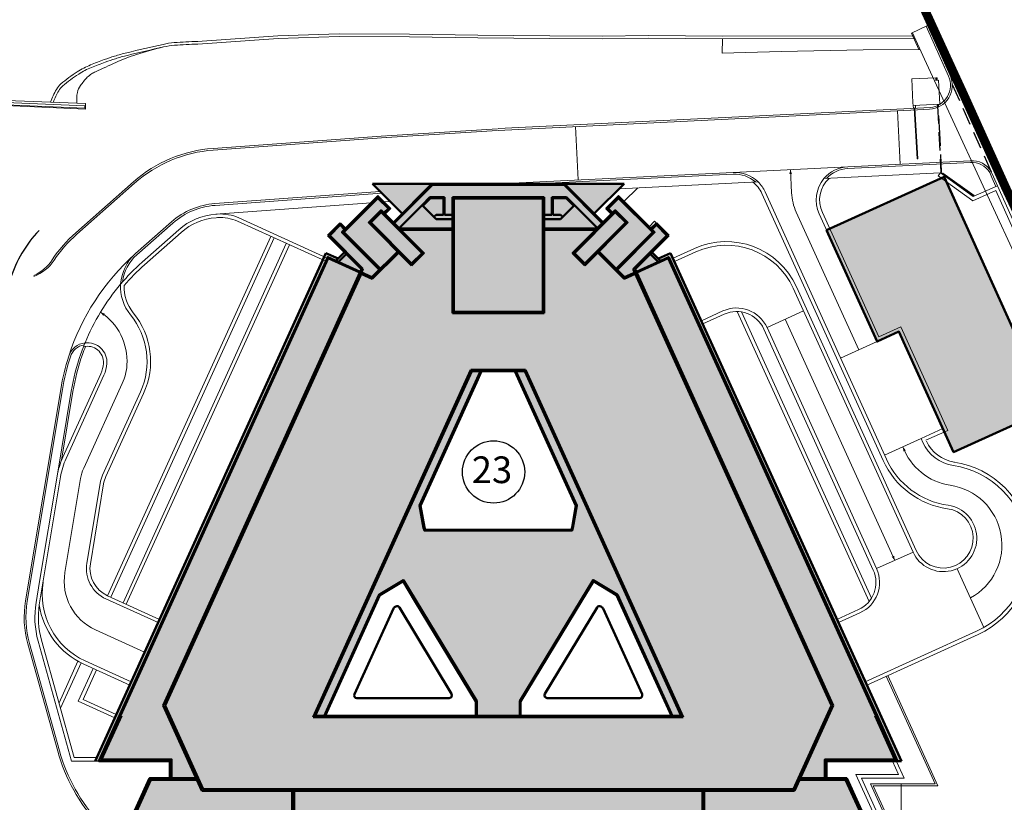
# Model space of a CAD drawing. Extents: x 0 to 7400, y 55 to 3472.
# Drawn here: x 1147 to 1289, y 2358 to 2470 of the extents above; entities that cross this region are included whole.
import ezdxf
from ezdxf.enums import TextEntityAlignment as Align

# ---------------------------------------------------------------- set-up
doc = ezdxf.new("R2010")
doc.units = 0
doc.header["$LTSCALE"] = 10
doc.header["$MEASUREMENT"] = 0
for name, pattern in [('CENTERX2', [4, 2.5, -0.5, 0.5, -0.5]), ('CONTINUA', [0]), ('DASHED2', [0.375, 0.25, -0.125])]:
    doc.linetypes.add(name, pattern=pattern)
doc.layers.get('0').update_dxf_attribs({"linetype": 'CONTINUOUS'})
for name, color, linetype in [('01', 6, 'CONTINUOUS'), ('02', 82, 'CONTINUOUS'), ('AREEVERDI', 252, 'CONTINUOUS')]:
    doc.layers.add(name, color=color, linetype=linetype)
for name, color, linetype, lineweight in [('CO-RETINO', 251, 'CONTINUA', 0), ('CONFINE', 170, 'CENTERX2', 35), ('EDIFICI1', 5, 'CONTINUOUS', 50), ('SOTTILI', 252, 'CONTINUOUS', 0)]:
    doc.layers.add(name, color=color, linetype=linetype, lineweight=lineweight)
doc.styles.add('arial', font='arial.ttf')

# ---------------------------------------------------------------- blocks, each defined once
blk = doc.blocks.new('Fre1')
blk.add_lwpolyline([(-25, 0, 15, 0, 0), (0, 0, 0, 0, 0)], format="xyseb")

msp = doc.modelspace()

# ---------------------------------------------------------------- hatches: boundary and pattern name
at = {"layer": 'CO-RETINO'}
msp.add_hatch(color=256, dxfattribs=at).paths.add_polyline_path([(1262.95955, 2440.1526), (1270.23718, 2424.1267), (1273.38867, 2425.55784), (1281.27056, 2408.20132), (1295.04373, 2414.45594), (1279.88421, 2447.83837)])
h = msp.add_hatch(color=256, dxfattribs=at)
h.paths.add_polyline_path([(1197.56862, 2446.83161), (1201.85431, 2442.54601), (1200.58568, 2441.27737), (1199.35295, 2442.5101), (1200.13552, 2443.29267), (1198.35885, 2445.06934), (1193.69662, 2440.4071), (1192.91405, 2441.18967), (1191.13738, 2439.413), (1193.54254, 2437.00785), (1192.61357, 2436.07887), (1190.85821, 2436.87601), (1157.62734, 2363.69909), (1158.16235, 2363.69909), (1168.39217, 2363.69909), (1168.39217, 2361.2506), (1165.4855, 2361.2506), (1161.98097, 2353.53336), (1223.1047, 2353.53336), (1245.08985, 2353.53336), (1269.39004, 2353.53336), (1265.88551, 2361.2506), (1262.97884, 2361.2506), (1262.97884, 2363.69909), (1273.20866, 2363.69909), (1273.74367, 2363.69909), (1240.51281, 2436.87601), (1238.75745, 2436.07887), (1237.82847, 2437.00785), (1240.23363, 2439.413), (1238.45696, 2441.18967), (1237.67439, 2440.4071), (1233.01216, 2445.06934), (1231.23549, 2443.29267), (1232.01806, 2442.5101), (1230.78534, 2441.27736), (1229.5167, 2442.54601), (1233.80239, 2446.83161), (1197.56951, 2446.83161)])
h.paths.add_polyline_path([(1218.08789, 2419.84777), (1213.28312, 2419.84777), (1212.5424, 2418.21665), (1204.49037, 2400.48546), (1205.04857, 2397.32961), (1205.14419, 2397.02666), (1206.29017, 2397.02666), (1222.32592, 2397.02666), (1226.22682, 2397.02666), (1226.32244, 2397.32961), (1226.88064, 2400.48546)], flags=16)
h.paths.add_polyline_path([(1203.69225, 2386.77601), (1201.9816, 2389.6093), (1198.63328, 2387.5877), (1190.7482, 2370.22413), (1212.45503, 2370.22413), (1212.45503, 2372.28681)], flags=16)
h.paths.add_polyline_path([(1232.73773, 2387.5877), (1229.38941, 2389.6093), (1227.67876, 2386.77601), (1218.91598, 2372.28681), (1218.91598, 2370.22413), (1240.62281, 2370.22413)], flags=16)

# ---------------------------------------------------------------- linework, layer by layer
at = {"color": 6}
msp.add_circle((1215.01259, 2405.34443), 4.48677, dxfattribs=at)
at = {"layer": '01', "color": 252, "linetype": 'DASHED2'}
for p, q in [((1281.07078, 2461.1416), (1286.68486, 2448.58198)), ((1279.48725, 2448.41537), (1279.47925, 2448.57943))]:
    msp.add_line(p, q, dxfattribs=at)
at = {"layer": '01'}
for p, q in [((1225.23024, 2446.83247), (1220.99912, 2446.83247)), ((1273.38867, 2425.55784), (1270.23718, 2424.1267))]:
    msp.add_line(p, q, dxfattribs=at)
at = {"layer": '01', "color": 252, "linetype": 'DASHED2'}
for points in [[(1279.27131, 2454.15478), (1279.08235, 2458.02635), (1278.95431, 2458.0201), (1279.14327, 2454.14853)], [(1279.54327, 2448.58255), (1279.27131, 2454.15478), (1279.14327, 2454.14853), (1279.41523, 2448.5763)]]:
    msp.add_lwpolyline(points, close=True, dxfattribs=at)
at = {"layer": '01'}
for points in [[(1202.02508, 2389.7853), (1212.58323, 2372.32256), (1212.58323, 2370.22413), (1190.6074, 2370.22413), (1198.533, 2387.6769)], [(1218.78778, 2370.22413), (1218.78778, 2372.32256), (1229.34593, 2389.7853), (1232.83801, 2387.6769), (1240.76361, 2370.22413)]]:
    msp.add_lwpolyline(points, close=True, dxfattribs=at)
at = {"layer": '02'}
for p, q in [((1232.73773, 2387.5877), (1232.62798, 2387.65396)), ((1161.41493, 2370.24144), (1161.18148, 2370.34745)), ((1158.16235, 2363.69909), (1157.62734, 2363.69909))]:
    msp.add_line(p, q, dxfattribs=at)
at = {"layer": 'AREEVERDI', "color": 252}
msp.add_arc((1162.24508, 2427.93841), 17.5929, 136.1892518, 162.7910426, dxfattribs=at)
at = {"layer": 'CO-RETINO'}
msp.add_line((1275.19176, 2468.51778), (1276.25173, 2466.1702), dxfattribs=at)
at = {"layer": 'CONFINE', "const_width": 1.28193}
msp.add_lwpolyline([(1030.43216, 2535.21505), (1068.7638, 2532.84228), (1075.67601, 2532.50164), (1120.8405, 2529.94152), (1132.48389, 2528.85038), (1173.77498, 2526.37383), (1232.91475, 2522.87782), (1250.76343, 2521.85836), (1254.86995, 2520.55003), (1259.80172, 2510.03346), (1266.65924, 2494.89417), (1273.51676, 2479.75489), (1280.50974, 2464.46458), (1282.73541, 2459.63346), (1288.77318, 2446.26592), (1309.93697, 2401.1356), (1317.06969, 2385.92559), (1326.41724, 2365.88925), (1331.42519, 2355.14061), (1334.6736, 2348.16853), (1356.98459, 2300.28214), (1359.73084, 2293.5754)], dxfattribs=at)
at = {"layer": 'EDIFICI1', "linetype": 'Continuous'}
for p, q in [((1197.56862, 2446.83161), (1201.85431, 2442.54601)), ((1233.80239, 2446.83161), (1197.56951, 2446.83161)), ((1200.58568, 2441.27737), (1206.14078, 2446.83247)), ((1200.69446, 2441.1686), (1206.20449, 2446.67864)), ((1206.14078, 2446.83247), (1210.37189, 2446.83247)), ((1206.14078, 2446.83247), (1225.23024, 2446.83247)), ((1206.20449, 2446.67864), (1225.16652, 2446.67864)), ((1220.99912, 2446.83161), (1210.37189, 2446.83161)), ((1230.67656, 2441.1686), (1225.16652, 2446.67864)), ((1230.78533, 2441.27737), (1225.23024, 2446.83247)), ((1233.80239, 2446.83161), (1229.5167, 2442.54601)), ((1204.70808, 2443.76814), (1205.84951, 2444.90957)), ((1204.81685, 2443.65936), (1205.91323, 2444.75574)), ((1207.96186, 2444.90957), (1205.84951, 2444.90957)), ((1207.80802, 2444.75574), (1205.91323, 2444.75574)), ((1207.80802, 2442.39297), (1207.80802, 2444.75574)), ((1207.96186, 2442.39297), (1207.96186, 2444.90957)), ((1209.08996, 2428.2188), (1209.08996, 2444.90957)), ((1209.08996, 2444.90957), (1222.28105, 2444.90957)), ((1209.28225, 2428.41109), (1209.28225, 2444.71728)), ((1209.28225, 2444.71728), (1222.08876, 2444.71728)), ((1222.08876, 2444.71728), (1222.08876, 2428.41109)), ((1222.28105, 2444.90957), (1222.28105, 2428.2188)), ((1223.40915, 2442.39297), (1223.40915, 2444.90957)), ((1223.40915, 2444.90957), (1225.5215, 2444.90957)), ((1223.56299, 2444.75574), (1225.45778, 2444.75574)), ((1223.56299, 2442.39297), (1223.56299, 2444.75574)), ((1226.55416, 2443.65936), (1225.45778, 2444.75574)), ((1226.66293, 2443.76814), (1225.5215, 2444.90957)), ((1201.4015, 2440.46156), (1204.70808, 2443.76814)), ((1201.4015, 2440.46156), (1204.70808, 2443.76814)), ((1206.72422, 2441.752), (1204.70808, 2443.76814)), ((1206.72422, 2441.752), (1204.70808, 2443.76814)), ((1224.64679, 2441.752), (1226.66293, 2443.76814)), ((1229.96951, 2440.46156), (1226.66293, 2443.76814)), ((1206.72422, 2442.39297), (1206.40373, 2442.07248)), ((1206.72422, 2442.39297), (1207.80802, 2442.39297)), ((1207.96186, 2442.39297), (1209.08996, 2442.39297)), ((1223.40915, 2442.39297), (1222.28105, 2442.39297)), ((1224.64679, 2442.39297), (1223.56299, 2442.39297)), ((1224.64679, 2442.39297), (1224.96728, 2442.07248)), ((1192.91405, 2441.18967), (1191.13738, 2439.413)), ((1192.91405, 2440.91773), (1191.40932, 2439.413)), ((1193.69662, 2440.4071), (1192.91405, 2441.18967)), ((1193.56065, 2440.27113), (1192.91405, 2440.91773)), ((1201.45327, 2440.4159), (1209.08996, 2440.4159)), ((1206.72422, 2441.752), (1209.08996, 2441.752)), ((1206.72422, 2441.752), (1209.08996, 2441.752)), ((1224.64679, 2441.752), (1222.28105, 2441.752)), ((1222.28105, 2440.4159), (1229.91774, 2440.4159)), ((1237.67439, 2440.4071), (1238.45696, 2441.18967)), ((1237.81036, 2440.27113), (1238.45696, 2440.91773)), ((1238.45696, 2441.18967), (1240.23363, 2439.413)), ((1238.45696, 2440.91773), (1239.96169, 2439.413)), ((1191.13738, 2439.413), (1195.97855, 2434.57184)), ((1191.40932, 2439.413), (1196.20871, 2434.61362)), ((1201.6394, 2440.22361), (1209.08996, 2440.22361)), ((1222.28105, 2440.22361), (1229.73161, 2440.22361)), ((1239.96169, 2439.413), (1235.11389, 2434.5652)), ((1240.23363, 2439.413), (1235.39246, 2434.57184)), ((1157.62734, 2363.69909), (1190.85821, 2436.87601)), ((1192.61357, 2436.07887), (1190.85821, 2436.87601)), ((1192.29405, 2435.75935), (1193.54254, 2437.00785)), ((1192.29405, 2435.75935), (1193.54254, 2437.00785)), ((1192.66808, 2435.5895), (1193.81448, 2436.73591)), ((1201.34717, 2436.96254), (1197.54724, 2433.1626)), ((1230.02384, 2436.96254), (1233.82377, 2433.1626)), ((1238.70294, 2435.5895), (1237.55653, 2436.73591)), ((1239.07696, 2435.75935), (1237.82847, 2437.00785)), ((1238.75745, 2436.07887), (1240.51281, 2436.87601)), ((1273.74367, 2363.69909), (1240.51281, 2436.87601)), ((1195.7957, 2434.1692), (1167.42918, 2371.70393)), ((1196.07729, 2434.1692), (1167.71077, 2371.70393)), ((1196.02915, 2434.06318), (1167.71077, 2371.70393)), ((1195.97855, 2434.57184), (1195.7957, 2434.1692)), ((1197.54724, 2433.1626), (1195.94964, 2433.8881)), ((1196.20871, 2434.61362), (1195.97078, 2434.08969)), ((1233.82377, 2433.1626), (1235.42137, 2433.8881)), ((1235.11389, 2434.5652), (1263.66024, 2371.70393)), ((1235.39246, 2434.57184), (1245.54706, 2412.21062)), ((1235.39246, 2434.57184), (1235.57531, 2434.1692)), ((1222.28105, 2428.2188), (1209.08996, 2428.2188)), ((1222.08876, 2428.41109), (1209.28225, 2428.41109)), ((1189.04176, 2370.03184), (1211.75133, 2420.04006)), ((1189.34027, 2370.22413), (1211.8752, 2419.84777)), ((1211.75133, 2420.04006), (1219.61968, 2420.04006)), ((1211.8752, 2419.84777), (1219.49581, 2419.84777)), ((1242.03074, 2370.22413), (1219.49581, 2419.84777)), ((1242.32925, 2370.03184), (1219.61968, 2420.04006)), ((1245.54706, 2412.21062), (1263.94183, 2371.70393)), ((1167.42918, 2371.70393), (1173.01451, 2359.40461)), ((1167.71077, 2371.70393), (1173.17967, 2359.661)), ((1263.66024, 2371.70393), (1258.19135, 2359.661)), ((1263.94183, 2371.70393), (1258.3565, 2359.40461)), ((1189.04176, 2370.03184), (1242.32925, 2370.03184)), ((1189.34027, 2370.22413), (1242.03074, 2370.22413)), ((1269.95608, 2370.24144), (1270.18953, 2370.34745)), ((1273.20866, 2363.69909), (1273.74367, 2363.69909)), ((1258.19135, 2359.661), (1173.17967, 2359.661)), ((1258.3565, 2359.40461), (1173.01451, 2359.40461))]:
    msp.add_line(p, q, dxfattribs=at)
for points in [[(1262.95955, 2440.1526), (1270.23718, 2424.1267), (1273.38867, 2425.55784), (1281.27056, 2408.20132), (1295.04373, 2414.45594), (1279.88421, 2447.83837)], [(1262.95955, 2440.1526), (1270.23718, 2424.1267), (1273.38867, 2425.55784), (1281.27056, 2408.20132), (1295.04373, 2414.45594), (1279.88421, 2447.83837)], [(1203.21148, 2435.09824), (1204.9881, 2436.87486), (1198.82419, 2443.03886), (1197.04752, 2441.26219)], [(1203.21148, 2435.37018), (1204.71616, 2436.87486), (1198.82419, 2442.76692), (1197.31946, 2441.26219)], [(1228.15954, 2435.09824), (1226.38291, 2436.87486), (1232.54682, 2443.03886), (1234.32349, 2441.26219)], [(1228.15953, 2435.37018), (1226.65485, 2436.87486), (1232.54682, 2442.76692), (1234.05155, 2441.26219)], [(1213.14233, 2419.84777), (1218.22868, 2419.84777), (1227.0138, 2400.50227), (1226.32078, 2396.89847), (1205.05023, 2396.89847), (1204.35721, 2400.50227)]]:
    msp.add_lwpolyline(points, close=True, dxfattribs=at)
for points in [[(1198.57945, 2434.46676), (1193.16786, 2439.87835), (1198.35885, 2445.06934), (1200.13552, 2443.29267), (1199.35295, 2442.5101)], [(1198.71542, 2434.60273), (1193.4398, 2439.87835), (1198.35885, 2444.7974), (1199.86358, 2443.29267), (1199.21698, 2442.64607)], [(1232.79156, 2434.46676), (1238.20315, 2439.87835), (1233.01216, 2445.06934), (1231.23549, 2443.29267), (1232.01806, 2442.5101)], [(1232.65559, 2434.60273), (1237.93121, 2439.87835), (1233.01216, 2444.7974), (1231.50743, 2443.29267), (1232.15403, 2442.64607)], [(1195.7957, 2434.1692), (1191.12683, 2436.28941), (1181.15508, 2414.33084), (1161.18148, 2370.34745)], [(1195.7427, 2434.05247), (1191.19055, 2436.11968), (1181.2718, 2414.27783), (1161.29821, 2370.29444)], [(1201.21121, 2437.09851), (1197.50546, 2433.39277), (1195.7957, 2434.1692)], [(1230.15981, 2437.09851), (1233.86555, 2433.39277), (1235.57531, 2434.1692)], [(1235.57531, 2434.1692), (1240.24418, 2436.28941), (1250.21593, 2414.33084), (1270.18953, 2370.34745)], [(1235.62831, 2434.05247), (1240.18046, 2436.11968), (1250.09921, 2414.27783), (1270.0728, 2370.29444)], [(1218.22868, 2419.84777), (1227.0138, 2400.50227), (1226.44721, 2397.29902), (1226.32078, 2396.89847), (1222.32592, 2396.89847), (1206.29017, 2396.89847), (1205.05023, 2396.89847), (1204.9238, 2397.29902), (1204.35721, 2400.50227), (1212.42568, 2418.26966), (1213.14233, 2419.84777)], [(1218.08789, 2419.84777), (1226.88064, 2400.48545), (1226.32244, 2397.32961), (1226.22682, 2397.02666), (1222.32592, 2397.02666), (1206.29017, 2397.02666), (1205.14419, 2397.02666), (1205.04857, 2397.32961), (1204.49037, 2400.48545), (1212.5424, 2418.21665), (1213.28312, 2419.84777)], [(1190.54919, 2370.09594), (1198.533, 2387.6769), (1198.67677, 2387.7637), (1202.02508, 2389.7853), (1203.80197, 2386.84231), (1212.58323, 2372.32256), (1212.58323, 2370.22413)], [(1190.7482, 2370.22413), (1198.63328, 2387.5877), (1201.9816, 2389.6093), (1203.69225, 2386.77601), (1212.45503, 2372.28681), (1212.45503, 2370.22413)], [(1240.82182, 2370.09594), (1232.83801, 2387.6769), (1232.69424, 2387.7637), (1229.34593, 2389.7853), (1227.56904, 2386.84231), (1218.78778, 2372.32256), (1218.78778, 2370.22413)], [(1240.62281, 2370.22413), (1232.73773, 2387.5877), (1229.38941, 2389.6093), (1227.67876, 2386.77601), (1218.91598, 2372.28681), (1218.91598, 2370.22413)], [(1161.18148, 2370.34745), (1158.16235, 2363.69909), (1168.39217, 2363.69909), (1168.39217, 2361.2506)], [(1161.41493, 2370.24144), (1158.56037, 2363.95547), (1168.64856, 2363.95547), (1168.64856, 2361.2506)], [(1269.95608, 2370.24144), (1272.81064, 2363.95547), (1262.72245, 2363.95547), (1262.72245, 2361.2506)], [(1270.18953, 2370.34745), (1273.20866, 2363.69909), (1262.97884, 2363.69909), (1262.97884, 2361.2506)], [(1172.17622, 2361.2506), (1165.4855, 2361.2506), (1161.98097, 2353.53336), (1186.28116, 2353.53336), (1186.28116, 2359.40461)], [(1172.29265, 2360.99421), (1165.65065, 2360.99421), (1162.37899, 2353.78974), (1186.02477, 2353.78974), (1186.02477, 2359.40461)], [(1259.19479, 2361.2506), (1265.88551, 2361.2506), (1269.39004, 2353.53336), (1245.08985, 2353.53336), (1245.08985, 2359.40461)], [(1259.07836, 2360.99421), (1265.72036, 2360.99421), (1268.99202, 2353.78974), (1245.34624, 2353.78974), (1245.34624, 2359.40461)]]:
    msp.add_lwpolyline(points, dxfattribs=at)
msp.add_lwpolyline([(1201.4424, 2385.83957, 0.414213562), (1200.9144, 2385.97002), (1200.7411, 2385.86539, 0.151477777), (1200.58971, 2385.69518), (1194.97519, 2373.33159, 0.545351251), (1195.32536, 2372.788), (1208.64107, 2372.788, 0.583897454), (1208.9703, 2373.37135)], format="xyb", close=True, dxfattribs=at)
msp.add_lwpolyline([(1236.39582, 2373.33159), (1230.78131, 2385.69518, 0.151477778), (1230.62992, 2385.86539), (1230.45662, 2385.97002, 0.414213562), (1229.92861, 2385.83957), (1222.40072, 2373.37135, 0.583897454), (1222.72994, 2372.788), (1236.04565, 2372.788, 0.545351251), (1236.39582, 2373.33159)], format="xyb", dxfattribs=at)
at = {"layer": 'SOTTILI'}
for p, q in [((1277.42123, 2469.60373), (1275.18799, 2468.51594)), ((1277.31285, 2469.55094), (1280.53724, 2462.33751)), ((1277.54938, 2469.65005), (1280.77127, 2462.44222)), ((1282.73541, 2459.63346, 0), (1278.28407, 2469.29569)), ((1183.94822, 2468.16507), (1172.38536, 2467.34484)), ((1183.97543, 2467.78146), (1172.41257, 2466.96123)), ((1192.77042, 2468.44789), (1183.96312, 2468.16584)), ((1192.78273, 2468.06351), (1183.97543, 2467.78146)), ((1202.90605, 2467.99637), (1192.78273, 2468.06351)), ((1202.9086, 2468.38094), (1192.78528, 2468.44808)), ((1212.72402, 2467.84702), (1202.90605, 2467.99637)), ((1212.72987, 2468.23155), (1202.9119, 2468.38091)), ((1223.09536, 2467.75951), (1212.72402, 2467.84702)), ((1223.0986, 2468.14408), (1212.72726, 2468.23158)), ((1230.6542, 2467.71006), (1223.09536, 2467.75951)), ((1230.65672, 2468.09463), (1223.09787, 2468.14408)), ((1237.3093, 2468.20442), (1230.64786, 2468.09459)), ((1237.31564, 2467.81989), (1230.6542, 2467.71006)), ((1247.99473, 2467.72723), (1237.31564, 2467.81989)), ((1247.99807, 2468.1118), (1237.31898, 2468.20446)), ((1247.92967, 2465.66798), (1247.99473, 2467.72723)), ((1275.54619, 2468.13393), (1247.99442, 2468.11181)), ((1275.72352, 2467.74949), (1247.99473, 2467.72723)), ((1277.08043, 2464.80797), (1275.33658, 2468.58832)), ((1268.21896, 2466.1272), (1256.44106, 2465.87764)), ((1276.45155, 2466.17127), (1268.21896, 2466.1272)), ((1256.44106, 2465.87764), (1247.92967, 2465.66798)), ((1285.23543, 2447.12944), (1277.08043, 2464.80797)), ((1279.37186, 2464.94463), (1280.53724, 2462.33751)), ((1279.6454, 2464.96095), (1280.77127, 2462.44222)), ((1282.73541, 2459.63346, 0), (1280.26406, 2464.99784)), ((1278.69025, 2462.11547), (1278.70899, 2461.73135)), ((1278.70899, 2461.73135), (1279.09312, 2461.7501)), ((1279.26184, 2458.29299), (1279.09312, 2461.7501)), ((1140.80286, 2459.00141), (1155.00492, 2458.44153)), ((1137.91606, 2458.49665), (1156.1479, 2457.71503)), ((1140.77157, 2458.27158), (1156.23327, 2457.60872)), ((1140.79133, 2458.73265), (1156.16327, 2458.07364)), ((1155.00492, 2458.44153), (1156.26391, 2458.38755)), ((1156.16327, 2458.07364), (1156.1479, 2457.71503)), ((1156.26391, 2458.38755), (1156.23327, 2457.60872)), ((1215.68402, 2454.7883), (1276.07129, 2457.74826)), ((1215.69656, 2454.53222), (1276.08396, 2457.48969)), ((1275.42062, 2458.10552), (1275.40187, 2458.48964)), ((1275.42062, 2458.10552), (1279.26184, 2458.29299)), ((1277.90123, 2457.83805), (1276.07129, 2457.74826)), ((1277.7801, 2457.57264), (1276.08396, 2457.48969)), ((1273.20313, 2457.3487), (1273.57938, 2449.66631)), ((1199.58954, 2453.76777), (1215.56944, 2454.78186)), ((1226.82133, 2455.07705), (1227.19757, 2447.39466)), ((1174.62437, 2451.94984), (1199.51557, 2453.76273)), ((1174.64299, 2451.69413), (1199.53419, 2453.50702)), ((1199.60578, 2453.5119), (1215.58567, 2454.52598)), ((1266.03212, 2449.29659), (1249.50461, 2448.48715)), ((1266.03212, 2449.29658), (1249.50461, 2448.48715)), ((1266.03212, 2449.29658), (1283.65336, 2450.15922)), ((1266.04401, 2449.04047), (1283.67965, 2449.90418)), ((1215.70084, 2446.83161), (1249.50461, 2448.48715)), ((1220.94216, 2446.83161), (1249.51715, 2448.23107)), ((1262.58685, 2447.58769), (1279.35921, 2448.40912)), ((1279.35917, 2448.40921), (1279.0587, 2447.99369)), ((1279.0587, 2447.99369), (1284.01443, 2444.40998)), ((1279.35917, 2448.40921), (1284.07501, 2444.99898)), ((1279.35921, 2448.40912), (1279.61529, 2448.42161)), ((1286.7748, 2447.75494), (1286.46092, 2448.45713)), ((1287.00887, 2447.85956), (1286.68486, 2448.58198)), ((1287.3508, 2446.46631), (1286.7748, 2447.75494)), ((1287.58487, 2446.57094), (1287.00887, 2447.85956)), ((1154.83647, 2439.79782), (1163.15234, 2447.13079)), ((1155.00604, 2439.60551), (1163.32191, 2446.93849)), ((1233.11507, 2446.14431), (1253.10038, 2447.12309)), ((1233.79473, 2444.28677), (1235.78293, 2446.27496)), ((1252.36164, 2447.08691), (1253.10038, 2447.12309)), ((1287.58483, 2446.57103), (1284.07501, 2444.99898)), ((1302.1017, 2410.56649), (1285.23543, 2447.12944)), ((1301.8412, 2414.67747), (1287.58487, 2446.57094)), ((1174.87863, 2443.99932), (1198.66909, 2445.73204)), ((1174.89725, 2443.74361), (1198.9087, 2445.49243)), ((1271.11888, 2406.99339), (1253.64994, 2445.46133)), ((1271.58577, 2407.20541), (1254.11683, 2445.67335)), ((1287.32664, 2445.89353), (1284.01443, 2444.40998)), ((1301.37361, 2414.46844), (1287.32668, 2445.89344)), ((1175.02233, 2442.46739), (1197.38569, 2444.09617)), ((1199.19989, 2444.2283), (1200.10598, 2444.2943)), ((1175.02233, 2442.46739), (1175.22742, 2442.48233)), ((1175.05958, 2441.95597), (1175.26466, 2441.97091)), ((1191.06323, 2436.14934), (1178.34328, 2441.92568)), ((1270.23718, 2424.1267), (1261.8902, 2442.50739)), ((1270.49205, 2424.80561), (1262.36374, 2442.70483)), ((1163.46336, 2436.80832), (1168.65203, 2441.38372)), ((1168.8216, 2441.19141), (1163.63294, 2436.61602)), ((1190.85121, 2435.68246), (1178.13126, 2441.4588)), ((1237.42058, 2440.66091), (1238.20315, 2441.44348)), ((1238.20315, 2441.44348), (1240.23363, 2439.413)), ((1159.42962, 2387.51011), (1182.93747, 2439.27622)), ((1159.8965, 2387.29809), (1183.40436, 2439.06419)), ((1164.38277, 2435.56808), (1169.66946, 2440.22991)), ((1164.72184, 2435.18342), (1170.00861, 2439.84531)), ((1161.64733, 2386.50301), (1185.15518, 2438.26911)), ((1162.11422, 2386.29099), (1185.62207, 2438.05709)), ((1240.85734, 2436.11732), (1243.95047, 2437.52196)), ((1241.06936, 2435.65043), (1244.16249, 2437.05507)), ((1275.88509, 2394.01755), (1258.63186, 2432.01049)), ((1275.4182, 2393.80553), (1258.16497, 2431.79846)), ((1244.93875, 2427.12974), (1248.03188, 2428.53438)), ((1245.15077, 2426.66286), (1248.2439, 2428.0675)), ((1269.08184, 2386.67625), (1250.11132, 2428.45081)), ((1269.42836, 2387.15333), (1250.69857, 2428.39778)), ((1254.39664, 2426.14502), (1259.64912, 2428.53026)), ((1272.79196, 2392.61291), (1257.02288, 2427.33764)), ((1273.64354, 2426.23675), (1270.49205, 2424.80561)), ((1280.41231, 2411.33138), (1273.64354, 2426.23675)), ((1269.69883, 2391.20827), (1253.92975, 2425.933)), ((1270.16572, 2391.42029), (1254.39664, 2426.14502)), ((1270.23718, 2424.1267), (1264.9847, 2421.74146)), ((1158.43485, 2419.48549), (1152.98957, 2407.49455)), ((1158.90841, 2419.28815), (1153.45645, 2407.28253)), ((1161.53465, 2418.09553), (1155.985, 2405.87478)), ((1152.67365, 2417.23967), (1147.60932, 2386.78702)), ((1152.92656, 2417.19761), (1147.86326, 2386.75111)), ((1154.19113, 2416.98731), (1152.15178, 2404.72437)), ((1154.44404, 2416.94525), (1152.79786, 2407.0465)), ((1164.1609, 2416.90293), (1158.70893, 2404.89729)), ((1164.60576, 2416.64241), (1159.17582, 2404.68527)), ((1279.73341, 2411.58625), (1276.58192, 2410.15511)), ((1277.28935, 2409.91319), (1280.41231, 2411.33138)), ((1276.58192, 2410.15511), (1271.32944, 2407.76987)), ((1276.58192, 2410.15511), (1276.83825, 2409.59065)), ((1152.65277, 2404.64122), (1149.59423, 2386.20426)), ((1152.15178, 2404.72437), (1149.63342, 2389.58105)), ((1155.53689, 2404.40205), (1153.28892, 2390.85777)), ((1158.34362, 2403.6967), (1156.43856, 2392.21846)), ((1158.84948, 2403.61274), (1156.94441, 2392.1345)), ((1270.16572, 2391.42029), (1275.4182, 2393.80553)), ((1281.78296, 2391.41616), (1285.62932, 2382.9462)), ((1149.1268, 2386.53466), (1149.63342, 2389.58105)), ((1166.68779, 2383.65089), (1159.19323, 2387.05429)), ((1166.89981, 2384.11777), (1159.40526, 2387.52118)), ((1264.4712, 2384.11777), (1267.56433, 2385.52241)), ((1264.68322, 2383.65089), (1267.77635, 2385.05553)), ((1164.75309, 2379.39054), (1157.6964, 2382.59511)), ((1268.55261, 2375.1302), (1284.57634, 2382.40684)), ((1154.2438, 2363.69909), (1149.42394, 2380.98937)), ((1154.63318, 2364.21186), (1149.91788, 2381.12707)), ((1268.76463, 2374.66331), (1284.79017, 2381.94078)), ((1152.24718, 2365.13273), (1147.94212, 2380.5763)), ((1152.49415, 2365.20158), (1148.18909, 2380.64515)), ((1152.43327, 2372.10361), (1155.15252, 2378.09161)), ((1162.8184, 2375.1302), (1156.19956, 2378.13592)), ((1152.64748, 2371.33518), (1155.6064, 2377.85095)), ((1155.20719, 2372.32132), (1157.3539, 2377.04855)), ((1155.88609, 2372.57618), (1157.82079, 2376.83653)), ((1162.60638, 2374.66331), (1155.98754, 2377.66904)), ((1271.55133, 2375.9288), (1278.59969, 2360.40776)), ((1271.78477, 2376.03481), (1278.99771, 2360.15137)), ((1160.45966, 2369.93608), (1155.20719, 2372.32132)), ((1160.67169, 2370.40297), (1155.88609, 2372.57618)), ((1157.8602, 2364.21186), (1154.63318, 2364.21186)), ((1157.62734, 2363.69909), (1154.24546, 2363.69909)), ((1278.59969, 2360.40776), (1269.3074, 2360.40776)), ((1269.3074, 2360.40776), (1273.26314, 2351.69691)), ((1278.99771, 2360.15137), (1269.70541, 2360.15137)), ((1269.70541, 2360.15137), (1273.51942, 2351.75264)), ((1273.73685, 2356.13441), (1273.73685, 2360.36491))]:
    msp.add_line(p, q, dxfattribs=at)
for points in [[(1172.40554, 2467.34574, 0.016001289), (1169.03446, 2467.17606, 0.033788395), (1167.4127, 2466.93121, 0.005449718), (1162.18262, 2465.71602, 0.016267282), (1160.42801, 2465.22716, 0.011684908), (1158.9537, 2464.72608, 0.008471821), (1156.96084, 2463.95784, 0.046880458), (1155.06463, 2462.97409, 0.03357063), (1152.71247, 2461.22505, 0.084945057), (1152.05893, 2460.44093, 0.045023296), (1151.19878, 2458.59158, 0.041466126)], [(1172.41257, 2466.96123, 0.016001289), (1169.06608, 2466.79278, 0.033788395), (1167.49565, 2466.55568, 0.005449718), (1162.27373, 2465.34239, 0.016267282), (1160.54322, 2464.86024, 0.011684908), (1159.08593, 2464.36494, 0.008471821), (1157.10523, 2463.6014, 0.046880458), (1155.2729, 2462.65078, 0.03357063), (1152.96213, 2460.93253, 0.084945057), (1152.39165, 2460.24806, 0.041466126), (1151.6144, 2458.60752)], [(1155.00492, 2458.44153, -0.074540066), (1155.08257, 2459.99785, -0.107498076), (1155.51866, 2460.99348, -0.033508199), (1156.50788, 2462.18234, -0.066113914), (1157.12046, 2462.67545, -0.02617233), (1157.68724, 2462.98025, -0.005191716), (1160.63326, 2464.33381, -0.026801639), (1163.57924, 2465.46532, -0.020799342), (1167.49565, 2466.55568)], [(1267.61094, 2422.93408), (1258.61076, 2442.75317, -0.094614855), (1257.93168, 2445.55724), (1257.76836, 2448.89187)], [(1283.69653, 2387.20235, 0.721088236), (1280.77613, 2403.42274)]]:
    msp.add_lwpolyline(points, format="xyb", dxfattribs=at)
for points in [[(1275.40187, 2458.48964), (1275.23314, 2461.94674), (1278.69025, 2462.11547)], [(1278.90107, 2461.74072), (1278.88238, 2462.12366), (1278.75434, 2462.11741), (1278.77302, 2461.73447)], [(1275.44677, 2458.10679), (1275.46909, 2457.72737), (1275.78902, 2457.74619), (1275.76689, 2458.12242)], [(1275.56507, 2457.73302), (1275.99808, 2450.43882), (1276.12606, 2450.44635), (1275.69304, 2457.74055)], [(1278.94175, 2458.27737), (1278.95431, 2458.0201), (1279.08235, 2458.02635), (1279.06979, 2458.28362)], [(1222.59192, 2351.58482), (1272.37429, 2351.58482), (1267.97908, 2361.26341), (1274.14579, 2361.26341), (1273.06378, 2363.64608)], [(1223.1047, 2353.66155), (1223.1047, 2352.09759), (1271.57827, 2352.09759), (1267.18305, 2361.77619), (1273.34976, 2361.77619), (1272.47654, 2363.69909)]]:
    msp.add_lwpolyline(points, dxfattribs=at)
for points in [[(1279.65085, 2448.25727), (1284.15357, 2445.06784), (1284.22763, 2445.17248), (1279.72491, 2448.36191)], [(1223.1047, 2352.09759), (1271.57827, 2352.09759), (1267.18305, 2361.77619), (1273.34976, 2361.77619), (1272.47654, 2363.69909), (1262.97884, 2363.69909), (1262.97884, 2361.2506), (1265.88551, 2361.2506), (1269.39004, 2353.53336), (1223.1047, 2353.53336)]]:
    msp.add_lwpolyline(points, close=True, dxfattribs=at)
for centre, radius, start, end in [((1277.70191, 2469.02749), 0.64097, 24.7353089, 115.9703401), ((1277.61137, 2461.02975), 3.46122, 272.7941735, 24.0845687), ((1277.61137, 2461.02975), 3.20483, 275.1892099, 24.0845687), ((1176.03979, 2432.51593), 19.48539, 94.1656418, 131.405987), ((1176.03979, 2432.51593), 19.229, 94.1656418, 131.405987), ((1266.26727, 2444.49509), 4.80725, 92.8038238, 139.960173), ((1266.26727, 2444.49509), 4.55086, 92.8038238, 136.8887078), ((1283.97185, 2447.06943), 3.10616, 29.1403444, 95.8851167), ((1283.97185, 2447.06943), 2.84977, 29.1403444, 95.8851167), ((1249.73977, 2443.68565), 4.80725, 45.6474724, 92.8038238), ((1249.73977, 2443.68565), 4.55086, 48.7189409, 92.8038238), ((1266.26727, 2444.49509), 4.80725, 139.960173, 204.4235928), ((1266.26727, 2444.49509), 4.29448, 133.2342395, 204.6373796), ((1249.73977, 2443.68565), 4.29448, 24.4235928, 52.3729367), ((1249.73977, 2443.68565), 4.80725, 24.4235928, 45.6474724), ((1175.64686, 2433.45131), 10.57595, 94.1656418, 131.405987), ((1175.64686, 2433.45131), 10.31956, 94.1656418, 131.405987), ((1175.64686, 2433.45131), 9.03763, 93.96247, 131.405987), ((1175.64686, 2433.45131), 8.52486, 93.9624684, 131.405987), ((1175.69302, 2436.08959), 6.40967, 65.5764072, 94.1656418), ((1175.69302, 2436.08959), 5.89689, 65.5764072, 94.1656418), ((1167.72391, 2425.18296), 19.48539, 131.405987, 146.6993186), ((1167.72391, 2425.18296), 19.229, 131.405987, 146.3441125), ((1248.53543, 2427.42553), 11.08872, 24.4235929, 114.4235928), ((1248.53543, 2427.42553), 10.57595, 24.4235929, 114.4235928), ((1185.81542, 2411.7267), 33.59717, 131.9545342, 162.146766), ((1167.70265, 2432.0008), 6.40967, 131.4059871, 176.512263), ((1167.70265, 2432.0008), 6.15328, 131.4059871, 173.2218963), ((1146.61879, 2439.23486), 6.12612, 290.9473935, 326.3441125), ((1146.3178, 2439.24451), 6.12612, 294.1564246, 326.6993186), ((1185.81542, 2411.7267), 32.05885, 131.9545342, 139.8668797), ((1185.81542, 2411.7267), 31.54607, 131.9545342, 139.552389), ((1185.80528, 2411.72982), 32.04834, 131.4059871, 131.9447801), ((1185.80528, 2411.72982), 32.04834, 131.405987, 131.9447801), ((1185.81542, 2411.7267), 32.05885, 139.8668797, 157.6042442), ((1167.70265, 2432.0008), 6.40967, 176.512263, 219.1549099), ((1167.70265, 2432.0008), 5.89689, 178.1390812, 219.1549099), ((1153.79493, 2421.31317), 8.42882, 356.207327, 56.7847558), ((1154.5313, 2421.27576), 10.57595, 335.5760427, 39.1549099), ((1154.5313, 2421.27576), 11.08872, 335.3017989, 39.15491), ((1250.01958, 2424.15732), 4.80725, 24.4235928, 114.4235928), ((1250.01958, 2424.15732), 4.29448, 24.4235928, 114.4235928), ((1156.51375, 2421.14139), 2.82025, 96.9061387, 162.1874248), ((1156.51375, 2421.14139), 2.56387, 100.1390969, 162.1874248), ((1185.81542, 2411.7267), 32.05885, 158.6873633, 160.6468366), ((1185.81542, 2411.7267), 31.80246, 158.4013311, 160.6468366), ((1185.81542, 2411.7267), 32.05885, 157.6042442, 158.6873633), ((1156.51375, 2421.14139), 2.30748, 356.1225639, 104.1658619), ((1156.51375, 2421.14139), 2.82025, 356.1225639, 96.9061387), ((1185.80528, 2411.72982), 33.58666, 162.1874248, 170.5580257), ((1185.80528, 2411.72982), 32.04834, 160.6460874, 170.5580257), ((1185.80528, 2411.72982), 31.79195, 160.6460874, 170.5580257), ((1185.80528, 2411.72982), 33.33027, 162.1874248, 170.5580257), ((1154.5313, 2421.27576), 4.29448, 335.5760427, 356.1225639), ((1154.5313, 2421.27576), 4.80725, 335.5760427, 356.1225639), ((1154.5313, 2421.27576), 7.6916, 335.5760427, 356.1225639), ((1282.09073, 2411.97589), 5.7687, 204.4235908, 261.5021374), ((1282.12753, 2411.97063), 5.25593, 204.4235908, 261.7963128), ((1282.12239, 2412.0491), 8.73054, 200.7041109, 261.1298039), ((1163.086, 2402.90959), 11.08872, 155.5764071, 170.5764072), ((1163.086, 2402.90959), 10.57595, 155.5764071, 170.5764072), ((1282.09073, 2411.97589), 12.05017, 204.4235928, 261.9266299), ((1282.09073, 2411.97589), 11.5374, 204.4235928, 261.9266299), ((1279.38182, 2393.84557), 13.07572, 294.4235908, 81.5021374), ((1161.3542, 2403.43653), 5.89689, 155.5764071, 170.5764072), ((1279.38182, 2393.84557), 12.56295, 294.4235908, 81.5021374), ((1163.086, 2402.90959), 4.80725, 155.5764071, 170.5764072), ((1163.086, 2402.90959), 4.29448, 155.5764071, 170.5764072), ((1279.79527, 2395.79323), 4.80725, 204.4235869, 81.9266299), ((1279.79527, 2395.79323), 4.29448, 204.4235863, 81.9266299), ((1161.18093, 2391.43135), 4.80725, 170.5764072, 245.5764072), ((1160.87672, 2389.59841), 7.6916, 170.5764072, 245.5764072), ((1161.18093, 2391.43135), 4.29448, 170.5764072, 245.5764072), ((1265.78865, 2389.43259), 4.29448, 294.4235928, 24.4235928), ((1265.78865, 2389.43259), 4.80725, 294.4235928, 24.4235928), ((1160.5725, 2387.76547), 10.57595, 170.5764072, 245.5764072), ((1161.77246, 2384.43166), 14.35765, 170.5580257, 195.5764071), ((1161.77246, 2384.43166), 14.10127, 170.5326779, 195.5764071), ((1161.77246, 2384.43166), 12.81933, 170.5580257, 195.5764071), ((1161.77246, 2384.43166), 12.30656, 171.7184976, 195.5764071), ((1160.5725, 2387.76547), 11.08872, 188.0936753, 245.5764072), ((1176.94423, 2372.01731), 25.63867, 195.5764072, 222.6641263), ((1176.94423, 2372.01731), 25.38228, 195.5764072, 222.6641263)]:
    msp.add_arc(centre, radius, start, end, dxfattribs=at)

# ---------------------------------------------------------------- block references
for p, xscale, yscale, zscale, rotation in [((1257.76836, 2448.89187), -0.02563866842793518, 0.02563866934258385, 0.02563866818541657, 272.8038247499323), ((1158.41212, 2428.36488), 0.02563866818537641, 0.02563866818537641, 0.02563866818537641, 142.2154710885607), ((1273.95568, 2408.96249), -0.02563866843586703, 0.02563866934258385, 0.02563866818541657, 294.4235914529671), ((1272.79196, 2392.61291), 0.02563866843586703, 0.02563866843586703, 0.02563866843586703, 294.4235914529671)]:
    msp.add_blockref('Fre1', p, dxfattribs=dict(at, xscale=xscale, yscale=yscale, zscale=zscale, rotation=rotation))

# ---------------------------------------------------------------- texts
at = {"color": 4, "style": 'arial'}
msp.add_text('23', height=3.8458, dxfattribs=at).set_placement((1214.78279, 2403.73784), align=Align.CENTER)

doc.saveas('drawing.dxf')
